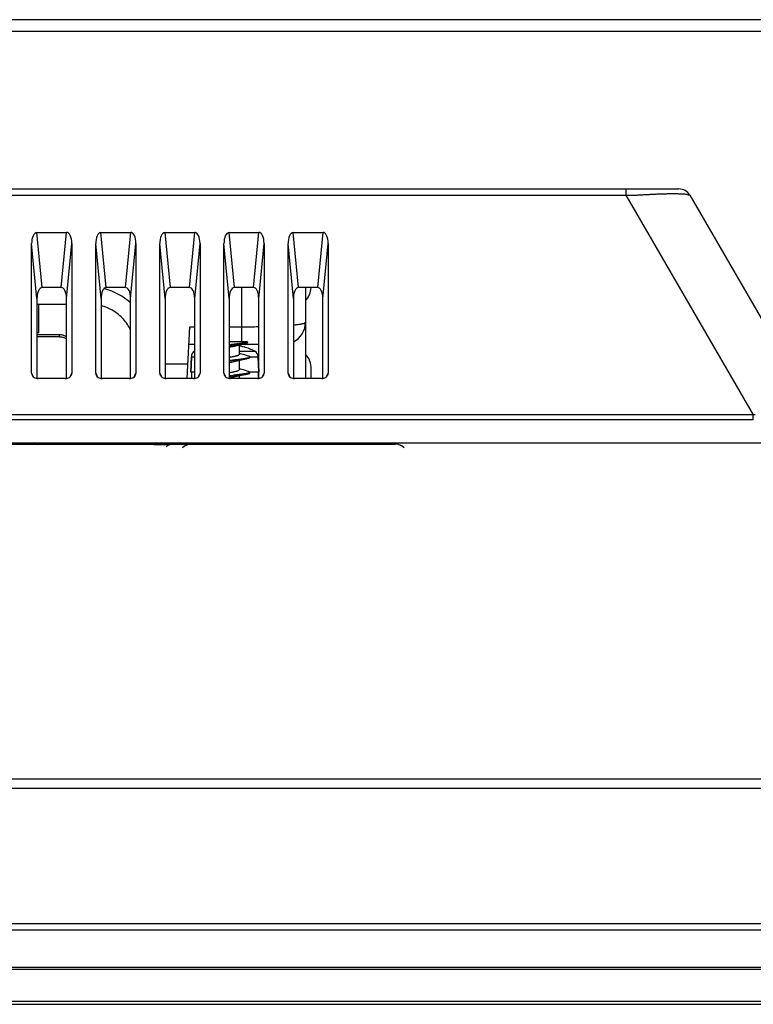
# Model space of a CAD drawing. Extents: x 21 to 137, y 5 to 92.
# Drawn here: x 66 to 69, y 70 to 73 of the extents above; entities that cross this region are included whole.
import ezdxf

# ---------------------------------------------------------------- set-up
doc = ezdxf.new("R2010")
doc.units = 0
doc.layers.get('0').update_dxf_attribs({"linetype": 'CONTINUOUS'})
for name, color, linetype in [('02___PRT_ALL_AXES', 7, 'CONTINUOUS'), ('03_ALL_AXES', 7, 'CONTINUOUS'), ('07_ALL_FEATURES', 7, 'CONTINUOUS'), ('10_ALL_DETAIL_ITEMS', 7, 'CONTINUOUS')]:
    doc.layers.add(name, color=color, linetype=linetype)

msp = doc.modelspace()

# ---------------------------------------------------------------- linework, layer by layer
at = {"color": 7, "linetype": 'CONTINUOUS', "flags": 128}
for points in [[(70.0864, 73.473), (39.4038, 73.473)], [(70.0864, 73.4371), (39.4038, 73.4371)], [(41.0079, 72.9533), (68.4822, 72.9533)], [(41.1707, 72.9337), (68.3195, 72.9337)], [(68.3195, 72.9533), (68.3195, 72.9337)], [(68.3195, 72.9337), (68.7109, 72.2601)], [(68.5163, 72.9337), (68.907, 72.2601)], [(66.5103, 72.8195), (66.5069, 72.8188), (66.5038, 72.8169), (66.501, 72.8137), (66.4986, 72.8093), (66.4967, 72.804), (66.4954, 72.7978), (66.4946, 72.7909), (66.4944, 72.7856)], [(66.5267, 72.6503), (66.5103, 72.8195)], [(66.5103, 72.8195), (66.6019, 72.8195)], [(66.5855, 72.6503), (66.6019, 72.8195)], [(66.6178, 72.7856), (66.6174, 72.7928), (66.6165, 72.7995), (66.615, 72.8055), (66.613, 72.8106), (66.6105, 72.8146), (66.6076, 72.8175), (66.6044, 72.8191), (66.6019, 72.8195)], [(66.7071, 72.8195), (66.7038, 72.8188), (66.7006, 72.8169), (66.6978, 72.8137), (66.6955, 72.8093), (66.6936, 72.804), (66.6922, 72.7978), (66.6915, 72.7909), (66.6913, 72.7856)], [(66.7235, 72.6503), (66.7071, 72.8195)], [(66.7071, 72.8195), (66.7988, 72.8195)], [(66.7824, 72.6503), (66.7988, 72.8195)], [(66.8146, 72.7856), (66.8143, 72.7928), (66.8134, 72.7995), (66.8119, 72.8055), (66.8099, 72.8106), (66.8074, 72.8146), (66.8045, 72.8175), (66.8013, 72.8191), (66.7988, 72.8195)], [(66.904, 72.8195), (66.9006, 72.8188), (66.8975, 72.8169), (66.8947, 72.8137), (66.8923, 72.8093), (66.8904, 72.804), (66.8891, 72.7978), (66.8883, 72.7909), (66.8881, 72.7856)], [(66.9204, 72.6503), (66.904, 72.8195)], [(66.904, 72.8195), (66.9956, 72.8195)], [(66.9792, 72.6503), (66.9956, 72.8195)], [(67.0115, 72.7856), (67.0111, 72.7928), (67.0102, 72.7995), (67.0087, 72.8055), (67.0067, 72.8106), (67.0042, 72.8146), (67.0013, 72.8175), (66.9981, 72.8191), (66.9956, 72.8195)], [(67.1008, 72.8195), (67.0975, 72.8188), (67.0943, 72.8169), (67.0915, 72.8137), (67.0892, 72.8093), (67.0873, 72.804), (67.0859, 72.7978), (67.0852, 72.7909), (67.085, 72.7856)], [(67.1172, 72.6503), (67.1008, 72.8195)], [(67.1008, 72.8195), (67.1925, 72.8195)], [(67.1761, 72.6503), (67.1925, 72.8195)], [(67.2083, 72.7856), (67.208, 72.7928), (67.2071, 72.7995), (67.2056, 72.8055), (67.2036, 72.8106), (67.2011, 72.8146), (67.1982, 72.8175), (67.195, 72.8191), (67.1925, 72.8195)], [(67.2977, 72.8195), (67.2943, 72.8188), (67.2912, 72.8169), (67.2884, 72.8137), (67.286, 72.8093), (67.2841, 72.804), (67.2828, 72.7978), (67.282, 72.7909), (67.2818, 72.7856)], [(67.3141, 72.6503), (67.2977, 72.8195)], [(67.2977, 72.8195), (67.3893, 72.8195)], [(67.3729, 72.6503), (67.3893, 72.8195)], [(67.4052, 72.7856), (67.4048, 72.7928), (67.4039, 72.7995), (67.4024, 72.8055), (67.4004, 72.8106), (67.3979, 72.8146), (67.395, 72.8175), (67.3918, 72.8191), (67.3893, 72.8195)], [(66.5108, 72.6164), (66.4944, 72.7856)], [(66.4944, 72.3877), (66.4944, 72.7856)], [(66.6014, 72.6164), (66.6178, 72.7856)], [(66.6178, 72.7856), (66.6178, 72.3877)], [(66.7077, 72.6164), (66.6913, 72.7856)], [(66.6913, 72.3877), (66.6913, 72.7856)], [(66.7982, 72.6164), (66.8146, 72.7856)], [(66.8146, 72.7856), (66.8146, 72.3877)], [(66.9045, 72.6164), (66.8881, 72.7856)], [(66.8881, 72.3877), (66.8881, 72.7856)], [(66.9951, 72.6164), (67.0115, 72.7856)], [(67.0115, 72.7856), (67.0115, 72.3877)], [(67.1014, 72.6164), (67.085, 72.7856)], [(67.085, 72.3877), (67.085, 72.7856)], [(67.1919, 72.6164), (67.2083, 72.7856)], [(67.2083, 72.7856), (67.2083, 72.3877)], [(67.2982, 72.6164), (67.2818, 72.7856)], [(67.2818, 72.3877), (67.2818, 72.7856)], [(67.3888, 72.6164), (67.4052, 72.7856)], [(67.4052, 72.7856), (67.4052, 72.3877)], [(66.5267, 72.6503), (66.5233, 72.6496), (66.5202, 72.6477), (66.5174, 72.6445), (66.515, 72.6401), (66.5131, 72.6348), (66.5117, 72.6286), (66.511, 72.6217), (66.5108, 72.6164)], [(66.5855, 72.6503), (66.5267, 72.6503)], [(66.6014, 72.6164), (66.6011, 72.6236), (66.6002, 72.6303), (66.5987, 72.6363), (66.5966, 72.6414), (66.5941, 72.6454), (66.5912, 72.6483), (66.588, 72.6499), (66.5855, 72.6503)], [(66.7235, 72.6503), (66.7201, 72.6496), (66.717, 72.6477), (66.7142, 72.6445), (66.7118, 72.6401), (66.7099, 72.6348), (66.7086, 72.6286), (66.7078, 72.6217), (66.7077, 72.6164)], [(66.7824, 72.6503), (66.7235, 72.6503)], [(66.7982, 72.6164), (66.7979, 72.6236), (66.797, 72.6303), (66.7955, 72.6363), (66.7935, 72.6414), (66.791, 72.6454), (66.7881, 72.6483), (66.7849, 72.6499), (66.7824, 72.6503)], [(66.9204, 72.6503), (66.917, 72.6496), (66.9139, 72.6477), (66.9111, 72.6445), (66.9087, 72.6401), (66.9068, 72.6348), (66.9054, 72.6286), (66.9047, 72.6217), (66.9045, 72.6164)], [(66.9792, 72.6503), (66.9204, 72.6503)], [(66.9951, 72.6164), (66.9948, 72.6236), (66.9939, 72.6303), (66.9924, 72.6363), (66.9903, 72.6414), (66.9878, 72.6454), (66.9849, 72.6483), (66.9817, 72.6499), (66.9792, 72.6503)], [(67.1172, 72.6503), (67.1138, 72.6496), (67.1107, 72.6477), (67.1079, 72.6445), (67.1055, 72.6401), (67.1036, 72.6348), (67.1023, 72.6286), (67.1015, 72.6217), (67.1014, 72.6164)], [(67.1761, 72.6503), (67.1172, 72.6503)], [(67.1388, 72.6503), (67.1388, 72.4848)], [(67.1919, 72.6164), (67.1916, 72.6236), (67.1907, 72.6303), (67.1892, 72.6363), (67.1872, 72.6414), (67.1847, 72.6454), (67.1818, 72.6483), (67.1786, 72.6499), (67.1761, 72.6503)], [(67.3141, 72.6503), (67.3107, 72.6496), (67.3076, 72.6477), (67.3048, 72.6445), (67.3024, 72.6401), (67.3005, 72.6348), (67.2991, 72.6286), (67.2984, 72.6217), (67.2982, 72.6164)], [(67.3729, 72.6503), (67.3141, 72.6503)], [(67.3356, 72.6503), (67.3356, 72.3707)], [(67.3888, 72.6164), (67.3885, 72.6236), (67.3876, 72.6303), (67.3861, 72.6363), (67.384, 72.6414), (67.3815, 72.6454), (67.3786, 72.6483), (67.3754, 72.6499), (67.3729, 72.6503)], [(66.5108, 72.6164), (66.5108, 72.3707)], [(66.6014, 72.3707), (66.6014, 72.6164)], [(66.7077, 72.6164), (66.7077, 72.3707)], [(66.7982, 72.3707), (66.7982, 72.6164)], [(66.9045, 72.6164), (66.9045, 72.3707)], [(66.9951, 72.3707), (66.9951, 72.6164)], [(67.1014, 72.6164), (67.1014, 72.3707)], [(67.1919, 72.3707), (67.1919, 72.6164)], [(67.2982, 72.6164), (67.2982, 72.3707)], [(67.3888, 72.3707), (67.3888, 72.6164)], [(66.9721, 72.3707), (66.9805, 72.53)], [(66.9805, 72.53), (66.9951, 72.53)], [(67.1014, 72.53), (67.1388, 72.53)], [(66.9777, 72.477), (66.9951, 72.477)], [(67.1014, 72.4848), (67.1565, 72.4848)], [(67.1306, 72.474), (67.1427, 72.4766)], [(67.1427, 72.4766), (67.1482, 72.4777)], [(67.1445, 72.477), (67.1919, 72.477)], [(67.1206, 72.4716), (67.1306, 72.474)], [(67.1329, 72.446), (67.1329, 72.4745)], [(67.1358, 72.4472), (67.1329, 72.4481)], [(67.1477, 72.4437), (67.1358, 72.4472)], [(66.9045, 72.4158), (66.9745, 72.4158)], [(67.1206, 72.4244), (67.1306, 72.4267)], [(67.1306, 72.4267), (67.1427, 72.4293)], [(67.1331, 72.4286), (67.1329, 72.4286)], [(67.1329, 72.3988), (67.1329, 72.4272)], [(67.1427, 72.4293), (67.1547, 72.4318)], [(67.1597, 72.4402), (67.1477, 72.4437)], [(66.4944, 72.3877), (66.5003, 72.3757)], [(66.4944, 72.3877), (66.4948, 72.3847), (66.4957, 72.3819), (66.4972, 72.3792), (66.4992, 72.3767), (66.5017, 72.3746), (66.5046, 72.3729), (66.5078, 72.3717), (66.5112, 72.3709), (66.5147, 72.3707)], [(66.5975, 72.3707), (66.601, 72.3709), (66.6044, 72.3717), (66.6076, 72.3729), (66.6105, 72.3746), (66.613, 72.3767), (66.615, 72.3792), (66.6165, 72.3819), (66.6174, 72.3847), (66.6178, 72.3877)], [(66.6119, 72.3757), (66.6178, 72.3877)], [(66.6913, 72.3877), (66.6971, 72.3757)], [(66.6913, 72.3877), (66.6916, 72.3847), (66.6925, 72.3819), (66.694, 72.3792), (66.696, 72.3767), (66.6985, 72.3746), (66.7014, 72.3729), (66.7046, 72.3717), (66.708, 72.3709), (66.7116, 72.3707), (66.7116, 72.3707)], [(66.7943, 72.3707), (66.7979, 72.3709), (66.8013, 72.3717), (66.8045, 72.3729), (66.8074, 72.3746), (66.8099, 72.3767), (66.8119, 72.3792), (66.8134, 72.3819), (66.8143, 72.3847), (66.8146, 72.3877)], [(66.8088, 72.3757), (66.8146, 72.3877)], [(66.8881, 72.3877), (66.894, 72.3757)], [(66.8881, 72.3877), (66.8885, 72.3847), (66.8894, 72.3819), (66.8909, 72.3792), (66.8929, 72.3767), (66.8954, 72.3746), (66.8983, 72.3729), (66.9015, 72.3717), (66.9049, 72.3709), (66.9084, 72.3707), (66.9084, 72.3707)], [(66.9912, 72.3707), (66.9947, 72.3709), (66.9981, 72.3717), (67.0013, 72.3729), (67.0042, 72.3746), (67.0067, 72.3767), (67.0087, 72.3792), (67.0102, 72.3819), (67.0111, 72.3847), (67.0115, 72.3877)], [(67.0056, 72.3757), (67.0115, 72.3877)], [(67.085, 72.3877), (67.0908, 72.3757)], [(67.085, 72.3877), (67.0853, 72.3847), (67.0862, 72.3819), (67.0877, 72.3792), (67.0897, 72.3767), (67.0922, 72.3746), (67.0951, 72.3729), (67.0983, 72.3717), (67.1017, 72.3709), (67.1053, 72.3707), (67.1053, 72.3707)], [(67.1358, 72.4), (67.1329, 72.4009)], [(67.1477, 72.3965), (67.1358, 72.4)], [(67.1597, 72.393), (67.1477, 72.3965)], [(67.1635, 72.3892), (67.1632, 72.389)], [(67.188, 72.3707), (67.1916, 72.3709), (67.195, 72.3717), (67.1982, 72.3729), (67.2011, 72.3746), (67.2036, 72.3767), (67.2056, 72.3792), (67.2071, 72.3819), (67.208, 72.3847), (67.2083, 72.3877)], [(67.2025, 72.3757), (67.2083, 72.3877)], [(67.2818, 72.3877), (67.2877, 72.3757)], [(67.2818, 72.3877), (67.2822, 72.3847), (67.2831, 72.3819), (67.2846, 72.3792), (67.2866, 72.3767), (67.2891, 72.3746), (67.292, 72.3729), (67.2952, 72.3717), (67.2986, 72.3709), (67.3021, 72.3707), (67.3021, 72.3707)], [(67.3533, 72.3707), (67.3533, 72.4002)], [(67.3849, 72.3707), (67.3884, 72.3709), (67.3918, 72.3717), (67.395, 72.3729), (67.3979, 72.3746), (67.4004, 72.3767), (67.4024, 72.3792), (67.4039, 72.3819), (67.4048, 72.3847), (67.4052, 72.3877)], [(67.3993, 72.3757), (67.4052, 72.3877)], [(66.5975, 72.3707), (66.5147, 72.3707)], [(66.7943, 72.3707), (66.7116, 72.3707)], [(66.9912, 72.3707), (66.9084, 72.3707)], [(67.188, 72.3707), (67.1053, 72.3707)], [(67.1157, 72.3761), (67.1206, 72.3771)], [(67.1206, 72.3771), (67.1306, 72.3795)], [(67.1306, 72.3795), (67.1427, 72.3821)], [(67.1329, 72.3707), (67.1329, 72.38)], [(67.133, 72.3813), (67.1332, 72.3814)], [(67.1427, 72.3821), (67.1547, 72.3846)], [(67.3849, 72.3707), (67.3021, 72.3707)], [(68.7109, 72.2601), (40.7793, 72.2601)], [(68.7109, 72.2438), (40.7793, 72.2438)], [(68.7109, 72.2438), (68.7109, 72.2601)], [(37.7502, 72.1738), (71.74, 72.1738)], [(73.3983, 71.1411), (36.0919, 71.1411)], [(73.3983, 71.1125), (36.0919, 71.1125)], [(35.8605, 70.6974), (73.6297, 70.6974)], [(35.8526, 70.6778), (73.6376, 70.6778)], [(36.0298, 70.5637), (73.4604, 70.5637)], [(73.4604, 70.5561), (36.0298, 70.5561)], [(36.0298, 70.4592), (73.4604, 70.4592)], [(35.9426, 70.4494), (73.5475, 70.4494)]]:
    msp.add_lwpolyline(points, dxfattribs=at).dxf.unprotected_set("ltscale", 0)
at = {"color": 7, "linetype": 'CONTINUOUS'}
for centre, radius, start, end in [((68.4822, 72.914), 0.0394, 30.1162, 90), ((67.2844, 72.6561), 0.0689, 318.2278, 355.0947), ((67.2687, 72.5439), 0.0669, 296.3062, 0), ((67.1393, 75.2116), 2.6816, 269.9892, 271.1256), ((67.0338, 72.8147), 0.3374, 281.5732, 282.1538), ((67.2844, 72.4002), 0.0689, 0, 41.7722), ((66.8487, 74.9287), 2.5613, 275.6611, 275.9417), ((66.8126, 75.2828), 2.9192, 275.678, 275.9212), ((68.7105, 73.1411), 0.8809, 270.0242, 270.3641)]:
    msp.add_arc(centre, radius, start, end, dxfattribs=at).dxf.unprotected_set("ltscale", 0)
for points in [[(68.3195, 72.9337), (68.3311, 72.9338), (68.3427, 72.9342), (68.3543, 72.9346), (68.3659, 72.9352), (68.3775, 72.9359), (68.3892, 72.9365), (68.4008, 72.9371), (68.4124, 72.9377), (68.424, 72.9381), (68.4356, 72.9385), (68.4472, 72.9388), (68.4589, 72.9389), (68.4705, 72.9389), (68.4821, 72.9387), (68.4937, 72.9382), (68.5052, 72.9371), (68.5163, 72.9337)], [(67.2986, 72.5358), (67.3028, 72.5362), (67.3071, 72.5367), (67.3113, 72.5372), (67.3156, 72.5378), (67.3199, 72.5385), (67.3241, 72.5392), (67.3281, 72.54), (67.3321, 72.5413), (67.3356, 72.5439)], [(67.1565, 72.4848), (67.1542, 72.4827), (67.151, 72.4816), (67.1478, 72.4808), (67.1445, 72.4801), (67.1412, 72.4795), (67.1379, 72.479), (67.1346, 72.4785), (67.1313, 72.478), (67.128, 72.4776), (67.1247, 72.4772), (67.1213, 72.4767), (67.118, 72.4763), (67.1147, 72.476), (67.1114, 72.4756), (67.1081, 72.4752), (67.1047, 72.4748), (67.1014, 72.4745)], [(67.1482, 72.4777), (67.1424, 72.4767), (67.1366, 72.4758), (67.1308, 72.475), (67.1249, 72.4743), (67.119, 72.4736), (67.1132, 72.473), (67.1073, 72.4723), (67.1014, 72.4717)], [(67.1573, 72.4816), (67.157, 72.4807), (67.1563, 72.4802), (67.1555, 72.4798), (67.1546, 72.4794), (67.1537, 72.4791), (67.1528, 72.4788), (67.1519, 72.4786), (67.151, 72.4784), (67.1501, 72.4781), (67.1492, 72.4779), (67.1482, 72.4777)], [(67.1014, 72.4678), (67.1046, 72.4684), (67.1078, 72.469), (67.111, 72.4696), (67.1142, 72.4702), (67.1174, 72.4709), (67.1206, 72.4716)], [(67.1014, 72.4366), (67.1042, 72.437), (67.1069, 72.4375), (67.1097, 72.4381), (67.1124, 72.4386), (67.1152, 72.4391), (67.1179, 72.4397), (67.1206, 72.4404), (67.1233, 72.4411), (67.126, 72.4418), (67.1286, 72.4427), (67.1311, 72.4439), (67.1329, 72.446)], [(67.1014, 72.4271), (67.1066, 72.4277), (67.1119, 72.4282), (67.1172, 72.4288), (67.1225, 72.4293), (67.1277, 72.4299), (67.133, 72.4305)], [(67.1329, 72.4286), (67.1277, 72.4279), (67.1224, 72.4274), (67.1172, 72.4268), (67.1119, 72.4262), (67.1067, 72.4257), (67.1014, 72.4252)], [(67.1014, 72.4206), (67.1046, 72.4212), (67.1078, 72.4217), (67.111, 72.4223), (67.1142, 72.423), (67.1174, 72.4237), (67.1206, 72.4244)], [(67.133, 72.4305), (67.1364, 72.431), (67.1398, 72.4314), (67.1432, 72.4319), (67.1466, 72.4324), (67.15, 72.4329), (67.1533, 72.4335), (67.1567, 72.4342), (67.16, 72.435), (67.1632, 72.4363)], [(67.1547, 72.4318), (67.1511, 72.4311), (67.1475, 72.4305), (67.1439, 72.43), (67.1403, 72.4295), (67.1367, 72.429), (67.1331, 72.4286)], [(67.1644, 72.4356), (67.1636, 72.4345), (67.1624, 72.4339), (67.1612, 72.4335), (67.1599, 72.4331), (67.1586, 72.4327), (67.1573, 72.4324), (67.156, 72.4321), (67.1547, 72.4318)], [(67.1644, 72.4376), (67.164, 72.4384), (67.1631, 72.4389), (67.1623, 72.4394), (67.1614, 72.4397), (67.1606, 72.44), (67.1597, 72.4402)], [(67.1632, 72.4363), (67.1635, 72.4364), (67.1637, 72.4366), (67.1639, 72.4368), (67.1642, 72.437), (67.1643, 72.4373), (67.1644, 72.4376)], [(67.1014, 72.3893), (67.1042, 72.3898), (67.1069, 72.3903), (67.1097, 72.3908), (67.1124, 72.3913), (67.1151, 72.3919), (67.1179, 72.3925), (67.1206, 72.3931), (67.1233, 72.3938), (67.126, 72.3946), (67.1286, 72.3955), (67.1311, 72.3967), (67.1329, 72.3988)], [(67.1632, 72.389), (67.16, 72.3878), (67.1567, 72.387), (67.1533, 72.3863), (67.15, 72.3857), (67.1466, 72.3851), (67.1432, 72.3846), (67.1398, 72.3842), (67.1364, 72.3837), (67.133, 72.3833)], [(67.1547, 72.3846), (67.156, 72.3848), (67.1573, 72.3851), (67.1586, 72.3855), (67.1599, 72.3858), (67.1612, 72.3862), (67.1624, 72.3867), (67.1636, 72.3873), (67.1644, 72.3884)], [(67.1597, 72.393), (67.1606, 72.3927), (67.1614, 72.3925), (67.1623, 72.3921), (67.1631, 72.3917), (67.164, 72.3911), (67.1644, 72.3903)], [(67.1644, 72.3903), (67.1643, 72.3901), (67.1642, 72.3899), (67.1641, 72.3897), (67.1639, 72.3895), (67.1637, 72.3894), (67.1635, 72.3892)], [(67.1014, 72.3733), (67.1038, 72.3738), (67.1062, 72.3742), (67.1086, 72.3746), (67.111, 72.3751), (67.1133, 72.3756), (67.1157, 72.3761)], [(67.1137, 72.3792), (67.1169, 72.3795), (67.1202, 72.3799), (67.1234, 72.3802), (67.1266, 72.3806), (67.1298, 72.3809), (67.133, 72.3813)], [(67.133, 72.3833), (67.1298, 72.3829), (67.1266, 72.3825), (67.1234, 72.3822), (67.1202, 72.3818), (67.117, 72.3815), (67.1139, 72.3812)], [(67.1332, 72.3814), (67.1368, 72.3818), (67.1404, 72.3823), (67.144, 72.3828), (67.1476, 72.3833), (67.1511, 72.3839), (67.1547, 72.3846)]]:
    msp.add_spline(points, degree=3, dxfattribs=at).dxf.unprotected_set("ltscale", 0)
at = {"layer": '02___PRT_ALL_AXES', "color": 7, "linetype": 'CONTINUOUS', "flags": 128}
for points in [[(67.1573, 72.4816), (67.1565, 72.4848)], [(67.1644, 72.4356), (67.1644, 72.4376)], [(67.1644, 72.3884), (67.1644, 72.3903)]]:
    msp.add_lwpolyline(points, dxfattribs=at).dxf.unprotected_set("ltscale", 0)
at = {"layer": '02___PRT_ALL_AXES', "color": 3, "linetype": 'CONTINUOUS', "flags": 128}
msp.add_lwpolyline([(67.3238, 72.1699), (67.6107, 72.1699)], dxfattribs=at).dxf.unprotected_set("ltscale", 0)
at = {"layer": '02___PRT_ALL_AXES', "color": 3, "linetype": 'CONTINUOUS'}
for centre, start, end in [((66.5004, 72.1305), 70.543, 90), ((66.9322, 72.1305), 109.3315, 128.6631), ((66.9858, 72.1305), 90, 135), ((67.6107, 72.1305), 45, 90)]:
    msp.add_arc(centre, 0.0394, start, end, dxfattribs=at).dxf.unprotected_set("ltscale", 0)
at = {"layer": '03_ALL_AXES', "color": 7, "linetype": 'CONTINUOUS', "flags": 128}
for points in [[(66.9849, 72.4382), (66.9833, 72.3903)], [(67.1903, 72.4382), (67.1919, 72.3903)], [(66.9951, 72.3903), (66.9833, 72.3903)], [(67.1919, 72.3903), (67.1644, 72.3903)]]:
    msp.add_lwpolyline(points, dxfattribs=at).dxf.unprotected_set("ltscale", 0)
at = {"layer": '03_ALL_AXES', "color": 7, "linetype": 'CONTINUOUS'}
msp.add_arc((67.0876, 72.2734), 0.2035, 63.1668, 73.133, dxfattribs=at).dxf.unprotected_set("ltscale", 0)
at = {"layer": '07_ALL_FEATURES', "color": 7, "linetype": 'CONTINUOUS', "flags": 128}
for points in [[(67.1329, 72.455), (67.1795, 72.455)], [(67.1466, 72.4682), (67.1466, 72.4675)], [(66.9833, 72.3903), (66.9849, 72.4382)], [(66.9849, 72.4382), (66.9951, 72.4382)], [(67.1639, 72.4382), (67.1644, 72.4382)], [(67.1644, 72.4382), (67.1903, 72.4382)], [(67.1919, 72.3903), (67.1903, 72.4382)], [(66.9852, 72.3903), (66.9852, 72.3707)], [(67.19, 72.3903), (67.19, 72.3709)]]:
    msp.add_lwpolyline(points, dxfattribs=at).dxf.unprotected_set("ltscale", 0)
at = {"layer": '07_ALL_FEATURES', "color": 7, "linetype": 'CONTINUOUS'}
for centre, radius, start, end in [((67.0046, 72.4375), 0.0197, 119.2017, 178), ((67.0876, 72.2734), 0.2028, 73.0736, 77.098), ((67.0876, 72.2734), 0.2035, 63.1668, 73.133), ((67.1706, 72.4375), 0.0197, 2, 63.1668)]:
    msp.add_arc(centre, radius, start, end, dxfattribs=at).dxf.unprotected_set("ltscale", 0)
at = {"layer": '10_ALL_DETAIL_ITEMS', "color": 7, "linetype": 'CONTINUOUS', "flags": 128}
for points in [[(66.7986, 72.6038), (66.7713, 72.6241), (66.7408, 72.6395), (66.7163, 72.6475)], [(66.5108, 72.5999), (66.6014, 72.5999)], [(66.5167, 72.5124), (66.5167, 72.5999)], [(66.5108, 72.5124), (66.5167, 72.5124)], [(66.5108, 72.5058), (66.5797, 72.5058)], [(66.5797, 72.4992), (66.5108, 72.4992)], [(66.5797, 72.4992), (66.5797, 72.5058)], [(67.3238, 72.1738), (67.3238, 72.1699)], [(59.7025, 72.1699), (67.3401, 72.1699)], [(66.9104, 72.1679), (66.8683, 72.1679)]]:
    msp.add_lwpolyline(points, dxfattribs=at).dxf.unprotected_set("ltscale", 0)
at = {"layer": '10_ALL_DETAIL_ITEMS', "color": 7, "linetype": 'CONTINUOUS'}
for points in [[(66.7987, 72.52), (66.7886, 72.5375), (66.7761, 72.5534), (66.7615, 72.5674), (66.7449, 72.5792), (66.7269, 72.5884), (66.7078, 72.595)], [(66.6015, 72.4994), (66.5975, 72.5016), (66.5933, 72.5034), (66.5888, 72.5047), (66.5843, 72.5055), (66.5797, 72.5058)], [(66.5797, 72.4992), (66.5843, 72.499), (66.5888, 72.4982), (66.5933, 72.4969), (66.5975, 72.4951), (66.6015, 72.4928)]]:
    msp.add_spline(points, degree=3, dxfattribs=at).dxf.unprotected_set("ltscale", 0)

doc.saveas('drawing.dxf')
